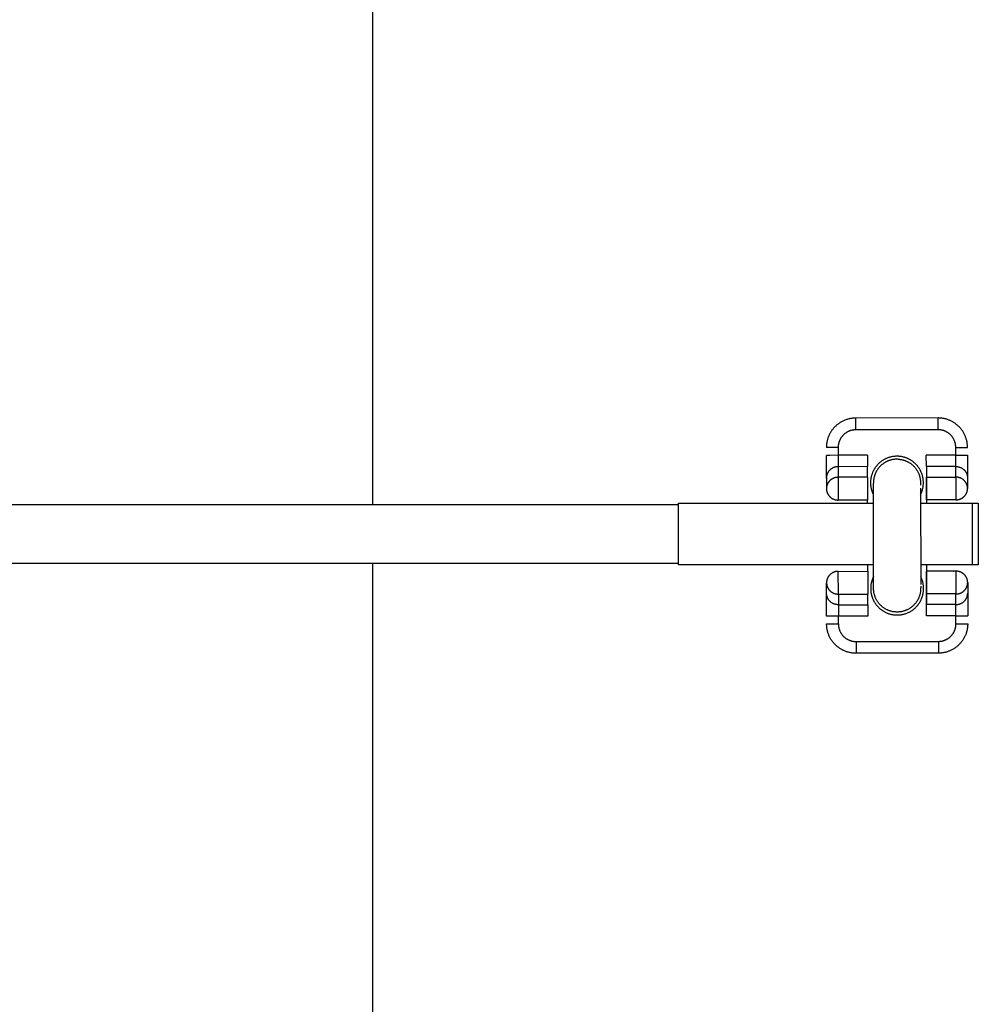
# Model space of a CAD drawing. Units: millimetres. Extents: x -1646 to 31754, y -2000 to 2000.
# Drawn here: x 513 to 676, y -80 to 87 of the extents above; entities that cross this region are included whole.
import ezdxf

# ---------------------------------------------------------------- set-up
doc = ezdxf.new("R2010")
doc.units = ezdxf.units.MM
doc.layers.add('ORG6003AY 2D', color=7, linetype='Continuous', true_color=0x000000)
doc.layers.add('ORG6003AY Sikkerhedszone', color=7, linetype='Continuous', true_color=0x000000)

msp = doc.modelspace()

# ---------------------------------------------------------------- linework, layer by layer
at = {"layer": 'ORG6003AY 2D', "color": 18, "linetype": 'Continuous', "true_color": 0x000000}
for points in [[(655.13, 19.71), (655, 19.7), (654.87, 19.7), (654.74, 19.69), (654.61, 19.68), (654.48, 19.66), (654.35, 19.64), (654.22, 19.62), (654.08, 19.59), (653.95, 19.56), (653.82, 19.53), (653.69, 19.49), (653.57, 19.45), (653.44, 19.41), (653.31, 19.36), (653.19, 19.31), (653.06, 19.25), (652.94, 19.2), (652.82, 19.13), (652.7, 19.07), (652.58, 19), (652.47, 18.93), (652.35, 18.86), (652.24, 18.78), (652.13, 18.7), (652.03, 18.62), (651.93, 18.54), (651.83, 18.45), (651.73, 18.36), (651.63, 18.27), (651.54, 18.18), (651.45, 18.08), (651.36, 17.98)], [(669.13, 19.73), (655.13, 19.71)], [(655.14, 17.71), (655.13, 19.12), (655.13, 19.57), (655.13, 19.67), (655.13, 19.7), (655.13, 19.7), (655.13, 19.71), (655.13, 19.71), (655.13, 19.71), (655.13, 19.71)], [(674.14, 14.73), (674.14, 14.85), (674.13, 14.96), (674.13, 15.07), (674.12, 15.18), (674.11, 15.3), (674.09, 15.41), (674.08, 15.53), (674.06, 15.64), (674.03, 15.76), (674.01, 15.88), (673.98, 15.99), (673.94, 16.11), (673.91, 16.23), (673.87, 16.34), (673.83, 16.46), (673.79, 16.57), (673.74, 16.69), (673.69, 16.8), (673.63, 16.92), (673.58, 17.03), (673.52, 17.14), (673.46, 17.25), (673.39, 17.36), (673.32, 17.47), (673.25, 17.58), (673.17, 17.68), (673.1, 17.78), (673.02, 17.88), (672.93, 17.98), (672.85, 18.08), (672.76, 18.18), (672.67, 18.27), (672.58, 18.36), (672.48, 18.45), (672.38, 18.53), (672.29, 18.61), (672.18, 18.69), (672.08, 18.77), (671.98, 18.84), (671.87, 18.92), (671.76, 18.98), (671.65, 19.05), (671.54, 19.11), (671.43, 19.17), (671.32, 19.23), (671.2, 19.28), (671.09, 19.33), (670.97, 19.38), (670.86, 19.42), (670.74, 19.46), (670.63, 19.5), (670.51, 19.54), (670.39, 19.57), (670.28, 19.6), (670.16, 19.62), (670.04, 19.65), (669.93, 19.66), (669.81, 19.68), (669.7, 19.7), (669.58, 19.71), (669.47, 19.72), (669.36, 19.72), (669.24, 19.73), (669.13, 19.73)], [(669.14, 17.73), (669.13, 19.14), (669.13, 19.59), (669.13, 19.69), (669.13, 19.72), (669.13, 19.73), (669.13, 19.73), (669.13, 19.73), (669.13, 19.73), (669.13, 19.73)], [(651.36, 17.98), (651.29, 17.9), (651.22, 17.81), (651.16, 17.73), (651.09, 17.64), (651.03, 17.55), (650.96, 17.45), (650.9, 17.36), (650.84, 17.27), (650.79, 17.17), (650.73, 17.07), (650.68, 16.97), (650.63, 16.87), (650.58, 16.77), (650.54, 16.66), (650.5, 16.56), (650.45, 16.45), (650.42, 16.35), (650.38, 16.24), (650.35, 16.13), (650.32, 16.02), (650.29, 15.91), (650.26, 15.8), (650.24, 15.69), (650.22, 15.58), (650.2, 15.47), (650.18, 15.36), (650.17, 15.25), (650.16, 15.14), (650.15, 15.03), (650.14, 14.92), (650.14, 14.81), (650.14, 14.7)], [(655.14, 17.71), (655.07, 17.71), (655, 17.7), (654.93, 17.7), (654.87, 17.69), (654.8, 17.69), (654.73, 17.68), (654.66, 17.67), (654.59, 17.66), (654.52, 17.64), (654.45, 17.63), (654.38, 17.61), (654.31, 17.59), (654.24, 17.57), (654.17, 17.55), (654.1, 17.52), (654.03, 17.49), (653.96, 17.47), (653.89, 17.44), (653.83, 17.4), (653.76, 17.37), (653.69, 17.33), (653.63, 17.3), (653.56, 17.26), (653.49, 17.22), (653.43, 17.17), (653.37, 17.13), (653.31, 17.08), (653.25, 17.03), (653.19, 16.98), (653.13, 16.93), (653.07, 16.88), (653.02, 16.82), (652.96, 16.77), (652.91, 16.71), (652.86, 16.65), (652.81, 16.59), (652.76, 16.53), (652.71, 16.47), (652.67, 16.41), (652.63, 16.34), (652.59, 16.28), (652.55, 16.21), (652.51, 16.15), (652.47, 16.08), (652.44, 16.01), (652.41, 15.94), (652.38, 15.88), (652.35, 15.81), (652.32, 15.74), (652.3, 15.67), (652.28, 15.6), (652.25, 15.53), (652.24, 15.46), (652.22, 15.39), (652.2, 15.32), (652.19, 15.25), (652.18, 15.18), (652.17, 15.11), (652.16, 15.04), (652.15, 14.97), (652.15, 14.9), (652.14, 14.84), (652.14, 14.77), (652.14, 14.7)], [(669.14, 17.73), (655.14, 17.71)], [(672.14, 14.73), (672.14, 14.8), (672.14, 14.87), (672.13, 14.93), (672.13, 15), (672.12, 15.07), (672.11, 15.14), (672.1, 15.21), (672.09, 15.28), (672.08, 15.35), (672.06, 15.42), (672.04, 15.49), (672.02, 15.56), (672, 15.63), (671.98, 15.7), (671.95, 15.77), (671.93, 15.84), (671.9, 15.9), (671.87, 15.97), (671.84, 16.04), (671.8, 16.11), (671.77, 16.18), (671.73, 16.24), (671.69, 16.31), (671.65, 16.37), (671.61, 16.44), (671.56, 16.5), (671.51, 16.56), (671.47, 16.62), (671.42, 16.68), (671.37, 16.74), (671.31, 16.8), (671.26, 16.85), (671.2, 16.91), (671.15, 16.96), (671.09, 17.01), (671.03, 17.06), (670.97, 17.11), (670.91, 17.15), (670.84, 17.2), (670.78, 17.24), (670.71, 17.28), (670.65, 17.32), (670.58, 17.36), (670.51, 17.39), (670.45, 17.43), (670.38, 17.46), (670.31, 17.49), (670.24, 17.52), (670.17, 17.54), (670.1, 17.57), (670.03, 17.59), (669.96, 17.61), (669.89, 17.63), (669.82, 17.65), (669.75, 17.66), (669.68, 17.68), (669.61, 17.69), (669.54, 17.7), (669.47, 17.71), (669.41, 17.72), (669.34, 17.72), (669.27, 17.72), (669.2, 17.73), (669.14, 17.73)], [(652.14, 14.7), (650.73, 14.7), (650.28, 14.7), (650.17, 14.7), (650.15, 14.7), (650.14, 14.7), (650.14, 14.7), (650.14, 14.7), (650.14, 14.7), (650.14, 14.7)], [(652.14, 14.7), (652.14, 13.38)], [(672.14, 13.41), (667.14, 13.4)], [(667.15, 11.46), (667.14, 13.4)], [(672.14, 14.73), (673.55, 14.73), (674, 14.73), (674.11, 14.73), (674.13, 14.73), (674.14, 14.73), (674.14, 14.73), (674.14, 14.73), (674.14, 14.73), (674.14, 14.73)], [(672.14, 13.41), (672.14, 14.73)], [(672.14, 13.41), (673.56, 13.41), (674, 13.41), (674.11, 13.41), (674.13, 13.41), (674.14, 13.41), (674.14, 13.41), (674.14, 13.41), (674.14, 13.41), (674.14, 13.41)], [(672.15, 11.47), (672.14, 13.41)], [(674.14, 13.41), (674.15, 9.54)], [(652.14, 13.38), (650.73, 13.37), (650.28, 13.37), (650.18, 13.37), (650.15, 13.37), (650.14, 13.37), (650.14, 13.37), (650.14, 13.37), (650.14, 13.37), (650.14, 13.37)], [(650.15, 9.5), (650.14, 13.37)], [(652.14, 13.38), (652.15, 11.44)], [(657.14, 13.38), (652.14, 13.38)], [(657.14, 13.38), (657.15, 11.45)], [(658.91, 11.84), (658.8, 11.72), (658.75, 11.66), (658.7, 11.6), (658.64, 11.54), (658.59, 11.48), (658.54, 11.41), (658.5, 11.35), (658.45, 11.28), (658.4, 11.21), (658.36, 11.14), (658.31, 11.07), (658.27, 11), (658.23, 10.92), (658.19, 10.85), (658.15, 10.77), (658.11, 10.7), (658.07, 10.62), (658.04, 10.54), (658, 10.46), (657.97, 10.38), (657.94, 10.3), (657.91, 10.22), (657.88, 10.13), (657.85, 10.05), (657.82, 9.96), (657.8, 9.88), (657.78, 9.79), (657.76, 9.7), (657.74, 9.61), (657.72, 9.53), (657.71, 9.44), (657.69, 9.35), (657.68, 9.26), (657.67, 9.17), (657.66, 9.08), (657.66, 8.99), (657.65, 8.9), (657.65, 8.8), (657.65, 8.71), (657.65, 8.62), (657.65, 8.53), (657.66, 8.44), (657.66, 8.35), (657.67, 8.26), (657.68, 8.17), (657.69, 8.08), (657.71, 7.99), (657.72, 7.9), (657.74, 7.81), (657.76, 7.72), (657.78, 7.64), (657.8, 7.55), (657.83, 7.46), (657.85, 7.38), (657.88, 7.29), (657.91, 7.21), (657.94, 7.13), (657.97, 7.04), (658.01, 6.96), (658.04, 6.88), (658.08, 6.8), (658.11, 6.72), (658.15, 6.65)], [(662.14, 13.22), (662.03, 13.22), (661.92, 13.21), (661.81, 13.2), (661.7, 13.19), (661.59, 13.18), (661.48, 13.17), (661.37, 13.15), (661.25, 13.13), (661.14, 13.1), (661.03, 13.08), (660.92, 13.05), (660.81, 13.01), (660.7, 12.98), (660.6, 12.94), (660.49, 12.9), (660.38, 12.86), (660.28, 12.81), (660.18, 12.76), (660.07, 12.71), (659.97, 12.66), (659.87, 12.6), (659.78, 12.54), (659.68, 12.48), (659.59, 12.42), (659.49, 12.35), (659.4, 12.28), (659.31, 12.21), (659.23, 12.14), (659.14, 12.07), (659.06, 11.99), (658.98, 11.91), (658.91, 11.84)], [(666.15, 6.66), (666.21, 6.78), (666.26, 6.89), (666.31, 7), (666.36, 7.12), (666.4, 7.24), (666.44, 7.36), (666.47, 7.48), (666.51, 7.6), (666.54, 7.72), (666.56, 7.84), (666.59, 7.97), (666.61, 8.09), (666.62, 8.22), (666.63, 8.34), (666.64, 8.47), (666.65, 8.59), (666.65, 8.72), (666.65, 8.84), (666.64, 8.97), (666.63, 9.09), (666.62, 9.21), (666.61, 9.33), (666.59, 9.46), (666.57, 9.58), (666.54, 9.69), (666.51, 9.81), (666.48, 9.93), (666.45, 10.04), (666.41, 10.16), (666.37, 10.27), (666.33, 10.38), (666.29, 10.48), (666.22, 10.63), (666.19, 10.7), (666.16, 10.77), (666.12, 10.84), (666.08, 10.91), (666.04, 10.98), (666, 11.05), (665.96, 11.11), (665.91, 11.18), (665.87, 11.25), (665.82, 11.32), (665.77, 11.38), (665.72, 11.45), (665.67, 11.51), (665.62, 11.58), (665.57, 11.64), (665.51, 11.7), (665.46, 11.77), (665.4, 11.83), (665.34, 11.89), (665.28, 11.95), (665.22, 12), (665.16, 12.06), (665.1, 12.12), (665.03, 12.17), (664.97, 12.22), (664.9, 12.28), (664.83, 12.33), (664.77, 12.38), (664.7, 12.43), (664.63, 12.47), (664.56, 12.52), (664.48, 12.56), (664.41, 12.61), (664.34, 12.65), (664.26, 12.69), (664.19, 12.73), (664.11, 12.77), (664.04, 12.8), (663.96, 12.84), (663.88, 12.87), (663.81, 12.9), (663.73, 12.93), (663.65, 12.96), (663.57, 12.99), (663.49, 13.01), (663.41, 13.04), (663.33, 13.06), (663.25, 13.08), (663.17, 13.1), (663.09, 13.12), (663.01, 13.13), (662.93, 13.15), (662.85, 13.16), (662.77, 13.17), (662.69, 13.18), (662.61, 13.19), (662.53, 13.2), (662.46, 13.21), (662.38, 13.21), (662.3, 13.21), (662.14, 13.22)], [(652.15, 11.44), (652.1, 11.44), (652.06, 11.44), (652.01, 11.43), (651.97, 11.43), (651.92, 11.43), (651.87, 11.42), (651.83, 11.41), (651.78, 11.41), (651.74, 11.4), (651.69, 11.39), (651.64, 11.38), (651.6, 11.36), (651.55, 11.35), (651.5, 11.34), (651.46, 11.32), (651.41, 11.3), (651.36, 11.28), (651.32, 11.26), (651.27, 11.24), (651.23, 11.22), (651.18, 11.2), (651.14, 11.17), (651.09, 11.15), (651.05, 11.12), (651.01, 11.09), (650.97, 11.07), (650.93, 11.04), (650.89, 11), (650.85, 10.97), (650.81, 10.94), (650.77, 10.91), (650.73, 10.87), (650.7, 10.83), (650.66, 10.8), (650.63, 10.76), (650.59, 10.72), (650.56, 10.68), (650.53, 10.64), (650.5, 10.6), (650.47, 10.56), (650.45, 10.52), (650.42, 10.48), (650.39, 10.43), (650.37, 10.39), (650.35, 10.35), (650.33, 10.3), (650.31, 10.26), (650.29, 10.21), (650.27, 10.17), (650.25, 10.12), (650.24, 10.08), (650.22, 10.03), (650.21, 9.99), (650.2, 9.94), (650.19, 9.9), (650.18, 9.85), (650.17, 9.81), (650.17, 9.76), (650.16, 9.72), (650.16, 9.67), (650.15, 9.63), (650.15, 9.59), (650.15, 9.54), (650.15, 9.5)], [(657.15, 11.45), (652.15, 11.44)], [(652.15, 11.44), (652.15, 9.64)], [(657.15, 9.65), (657.15, 11.45)], [(672.15, 11.47), (667.15, 11.46)], [(667.15, 11.46), (667.15, 5.25)], [(672.15, 11.47), (672.19, 11.47), (672.23, 11.47), (672.28, 11.47), (672.33, 11.46), (672.37, 11.46), (672.42, 11.45), (672.46, 11.45), (672.51, 11.44), (672.56, 11.43), (672.6, 11.42), (672.65, 11.41), (672.7, 11.4), (672.74, 11.38), (672.79, 11.37), (672.84, 11.35), (672.88, 11.33), (672.93, 11.32), (672.97, 11.3), (673.02, 11.28), (673.06, 11.25), (673.11, 11.23), (673.15, 11.21), (673.2, 11.18), (673.24, 11.16), (673.28, 11.13), (673.32, 11.1), (673.37, 11.07), (673.41, 11.04), (673.45, 11.01), (673.48, 10.97), (673.52, 10.94), (673.56, 10.9), (673.6, 10.87), (673.63, 10.83), (673.67, 10.79), (673.7, 10.76), (673.73, 10.72), (673.76, 10.68), (673.79, 10.64), (673.82, 10.6), (673.85, 10.55), (673.87, 10.51), (673.9, 10.47), (673.92, 10.43), (673.95, 10.38), (673.97, 10.34), (673.99, 10.29), (674.01, 10.25), (674.02, 10.2), (674.04, 10.16), (674.06, 10.11), (674.07, 10.07), (674.08, 10.02), (674.09, 9.98), (674.1, 9.93), (674.11, 9.89), (674.12, 9.84), (674.13, 9.8), (674.14, 9.76), (674.14, 9.71), (674.14, 9.67), (674.15, 9.62), (674.15, 9.58), (674.15, 9.54)], [(672.15, 9.67), (672.15, 11.47)], [(652.15, 9.64), (652.11, 9.64), (652.06, 9.64), (652.02, 9.64), (651.97, 9.63), (651.92, 9.63), (651.88, 9.62), (651.83, 9.61), (651.79, 9.61), (651.74, 9.6), (651.69, 9.59), (651.65, 9.58), (651.6, 9.56), (651.55, 9.55), (651.51, 9.54), (651.46, 9.52), (651.41, 9.5), (651.37, 9.48), (651.32, 9.46), (651.28, 9.44), (651.23, 9.42), (651.19, 9.4), (651.14, 9.37), (651.1, 9.35), (651.06, 9.32), (651.01, 9.29), (650.97, 9.27), (650.93, 9.24), (650.89, 9.2), (650.85, 9.17), (650.81, 9.14), (650.77, 9.11), (650.74, 9.07), (650.7, 9.03), (650.67, 9), (650.63, 8.96), (650.6, 8.92), (650.57, 8.88), (650.54, 8.84), (650.51, 8.8), (650.48, 8.76), (650.45, 8.72), (650.42, 8.68), (650.4, 8.63), (650.37, 8.59), (650.35, 8.55), (650.33, 8.5), (650.31, 8.46), (650.29, 8.41), (650.27, 8.37), (650.26, 8.32), (650.24, 8.28), (650.23, 8.23), (650.22, 8.19), (650.2, 8.14), (650.19, 8.1), (650.19, 8.05), (650.18, 8.01), (650.17, 7.96), (650.16, 7.92), (650.16, 7.87), (650.16, 7.83), (650.15, 7.79), (650.15, 7.74), (650.15, 7.7)], [(650.15, 9.5), (650.15, 7.7)], [(657.15, 9.65), (652.15, 9.64)], [(652.15, 9.64), (652.16, 5.77)], [(657.15, 9.65), (657.16, 5.77)], [(667.15, 9.66), (672.15, 9.67)], [(667.16, 5.79), (667.15, 9.66)], [(672.15, 9.67), (672.16, 5.8)], [(674.15, 7.74), (674.15, 7.78), (674.15, 7.82), (674.15, 7.87), (674.14, 7.91), (674.14, 7.96), (674.13, 8), (674.13, 8.04), (674.12, 8.09), (674.11, 8.13), (674.1, 8.18), (674.09, 8.22), (674.07, 8.27), (674.06, 8.31), (674.04, 8.36), (674.03, 8.4), (674.01, 8.45), (673.99, 8.49), (673.97, 8.54), (673.95, 8.58), (673.93, 8.63), (673.9, 8.67), (673.88, 8.71), (673.85, 8.75), (673.82, 8.8), (673.8, 8.84), (673.77, 8.88), (673.73, 8.92), (673.7, 8.96), (673.67, 8.99), (673.64, 9.03), (673.6, 9.07), (673.56, 9.1), (673.53, 9.14), (673.49, 9.17), (673.45, 9.21), (673.41, 9.24), (673.37, 9.27), (673.33, 9.3), (673.29, 9.33), (673.24, 9.36), (673.2, 9.38), (673.16, 9.41), (673.11, 9.43), (673.07, 9.45), (673.02, 9.48), (672.98, 9.5), (672.93, 9.52), (672.89, 9.53), (672.84, 9.55), (672.79, 9.57), (672.75, 9.58), (672.7, 9.6), (672.65, 9.61), (672.61, 9.62), (672.56, 9.63), (672.51, 9.64), (672.47, 9.65), (672.42, 9.65), (672.38, 9.66), (672.33, 9.66), (672.28, 9.67), (672.24, 9.67), (672.19, 9.67), (672.15, 9.67)], [(674.15, 9.54), (674.15, 7.74)], [(650.15, 7.7), (650.15, 7.66), (650.15, 7.61), (650.16, 7.57), (650.16, 7.53), (650.17, 7.48), (650.17, 7.44), (650.18, 7.39), (650.19, 7.35), (650.2, 7.3), (650.21, 7.26), (650.22, 7.21), (650.23, 7.17), (650.24, 7.12), (650.26, 7.08), (650.28, 7.03), (650.29, 6.99), (650.31, 6.94), (650.33, 6.9), (650.35, 6.85), (650.38, 6.81), (650.4, 6.77), (650.43, 6.72), (650.45, 6.68), (650.48, 6.64), (650.51, 6.6), (650.54, 6.56), (650.57, 6.52), (650.6, 6.48), (650.63, 6.44), (650.67, 6.4), (650.7, 6.37), (650.74, 6.33), (650.78, 6.3), (650.82, 6.26), (650.85, 6.23), (650.89, 6.2), (650.93, 6.17), (650.98, 6.14), (651.02, 6.11), (651.06, 6.08), (651.1, 6.05), (651.15, 6.03), (651.19, 6), (651.24, 5.98), (651.28, 5.96), (651.33, 5.94), (651.37, 5.92), (651.42, 5.9), (651.47, 5.88), (651.51, 5.87), (651.56, 5.85), (651.61, 5.84), (651.65, 5.83), (651.7, 5.82), (651.74, 5.81), (651.79, 5.8), (651.84, 5.79), (651.88, 5.78), (651.93, 5.78), (651.98, 5.77), (652.02, 5.77), (652.07, 5.77), (652.11, 5.77), (652.16, 5.77)], [(672.16, 5.8), (672.2, 5.8), (672.24, 5.8), (672.29, 5.8), (672.34, 5.8), (672.38, 5.81), (672.43, 5.81), (672.47, 5.82), (672.52, 5.83), (672.57, 5.84), (672.61, 5.85), (672.66, 5.86), (672.71, 5.87), (672.75, 5.88), (672.8, 5.9), (672.84, 5.92), (672.89, 5.93), (672.94, 5.95), (672.98, 5.97), (673.03, 5.99), (673.07, 6.01), (673.12, 6.04), (673.16, 6.06), (673.21, 6.09), (673.25, 6.11), (673.29, 6.14), (673.33, 6.17), (673.37, 6.2), (673.41, 6.23), (673.45, 6.26), (673.49, 6.3), (673.53, 6.33), (673.57, 6.36), (673.6, 6.4), (673.64, 6.44), (673.67, 6.47), (673.71, 6.51), (673.74, 6.55), (673.77, 6.59), (673.8, 6.63), (673.83, 6.67), (673.85, 6.72), (673.88, 6.76), (673.91, 6.8), (673.93, 6.84), (673.95, 6.89), (673.97, 6.93), (673.99, 6.98), (674.01, 7.02), (674.03, 7.07), (674.05, 7.11), (674.06, 7.16), (674.08, 7.2), (674.09, 7.25), (674.1, 7.29), (674.11, 7.34), (674.12, 7.38), (674.13, 7.43), (674.13, 7.47), (674.14, 7.52), (674.14, 7.56), (674.15, 7.6), (674.15, 7.65), (674.15, 7.69), (674.15, 7.73)], [(674.15, 7.74), (674.15, 7.74)], [(674.15, 7.74), (674.15, 7.73)], [(674.15, 7.74), (674.15, 7.74)], [(657.16, 5.77), (652.16, 5.77)], [(657.15, 5.25), (657.15, 5.77)], [(672.16, 5.8), (667.16, 5.79)], [(652.17, -6.36), (652.13, -6.36), (652.08, -6.36), (652.04, -6.36), (651.99, -6.37), (651.95, -6.37), (651.9, -6.38), (651.86, -6.39), (651.81, -6.39), (651.76, -6.4), (651.72, -6.41), (651.67, -6.42), (651.62, -6.44), (651.58, -6.45), (651.53, -6.46), (651.48, -6.48), (651.44, -6.5), (651.39, -6.52), (651.35, -6.54), (651.3, -6.56), (651.26, -6.58), (651.21, -6.6), (651.17, -6.63), (651.12, -6.65), (651.08, -6.68), (651.04, -6.71), (651, -6.73), (650.95, -6.76), (650.91, -6.8), (650.87, -6.83), (650.84, -6.86), (650.8, -6.89), (650.76, -6.93), (650.72, -6.97), (650.69, -7), (650.65, -7.04), (650.62, -7.08), (650.59, -7.12), (650.56, -7.16), (650.53, -7.2), (650.5, -7.24), (650.47, -7.28), (650.45, -7.32), (650.42, -7.37), (650.4, -7.41), (650.38, -7.45), (650.35, -7.5), (650.33, -7.54), (650.32, -7.59), (650.3, -7.63), (650.28, -7.68), (650.27, -7.72), (650.25, -7.77), (650.24, -7.81), (650.23, -7.86), (650.22, -7.9), (650.21, -7.95), (650.2, -7.99), (650.19, -8.04), (650.19, -8.08), (650.18, -8.13), (650.18, -8.17), (650.18, -8.21), (650.18, -8.26), (650.18, -8.3)], [(652.17, -6.36), (657.17, -6.35)], [(652.18, -10.23), (652.17, -6.36)], [(657.17, -6.35), (657.17, -5.25)], [(657.17, -6.35), (657.18, -10.23)], [(667.17, -5.25), (667.18, -12.01)], [(672.17, -6.33), (667.17, -6.34)], [(667.18, -10.21), (667.17, -6.34)], [(671.68, -6.33), (671.74, -6.32), (671.8, -6.3)], [(674.18, -8.26), (674.18, -8.22), (674.17, -8.18), (674.17, -8.13), (674.17, -8.09), (674.16, -8.05), (674.16, -8), (674.15, -7.96), (674.14, -7.91), (674.13, -7.87), (674.12, -7.82), (674.11, -7.78), (674.1, -7.73), (674.08, -7.69), (674.07, -7.64), (674.05, -7.6), (674.03, -7.55), (674.02, -7.51), (674, -7.46), (673.97, -7.42), (673.95, -7.38), (673.93, -7.33), (673.9, -7.29), (673.88, -7.25), (673.85, -7.2), (673.82, -7.16), (673.79, -7.12), (673.76, -7.08), (673.73, -7.04), (673.69, -7.01), (673.66, -6.97), (673.62, -6.93), (673.59, -6.9), (673.55, -6.86), (673.51, -6.83), (673.47, -6.79), (673.43, -6.76), (673.39, -6.73), (673.35, -6.7), (673.31, -6.67), (673.27, -6.64), (673.23, -6.62), (673.18, -6.59), (673.14, -6.57), (673.09, -6.55), (673.05, -6.52), (673, -6.5), (672.96, -6.48), (672.91, -6.47), (672.86, -6.45), (672.82, -6.43), (672.77, -6.42), (672.72, -6.4), (672.68, -6.39), (672.63, -6.38), (672.58, -6.37), (672.54, -6.36), (672.49, -6.35), (672.44, -6.35), (672.4, -6.34), (672.35, -6.34), (672.31, -6.33), (672.26, -6.33), (672.22, -6.33), (672.17, -6.33)], [(672.17, -6.33), (672.18, -10.2)], [(650.18, -10.1), (650.18, -8.3)], [(650.18, -8.3), (650.18, -8.34), (650.18, -8.39), (650.18, -8.43), (650.18, -8.47), (650.19, -8.52), (650.2, -8.56), (650.2, -8.61), (650.21, -8.65), (650.22, -8.7), (650.23, -8.74), (650.24, -8.79), (650.25, -8.83), (650.27, -8.88), (650.28, -8.92), (650.3, -8.97), (650.32, -9.01), (650.34, -9.06), (650.36, -9.1), (650.38, -9.15), (650.4, -9.19), (650.43, -9.23), (650.45, -9.28), (650.48, -9.32), (650.5, -9.36), (650.53, -9.4), (650.56, -9.44), (650.59, -9.48), (650.63, -9.52), (650.66, -9.56), (650.69, -9.6), (650.73, -9.63), (650.76, -9.67), (650.8, -9.7), (650.84, -9.74), (650.88, -9.77), (650.92, -9.8), (650.96, -9.83), (651, -9.86), (651.04, -9.89), (651.08, -9.92), (651.13, -9.95), (651.17, -9.97), (651.22, -10), (651.26, -10.02), (651.31, -10.04), (651.35, -10.06), (651.4, -10.08), (651.44, -10.1), (651.49, -10.12), (651.54, -10.13), (651.58, -10.15), (651.63, -10.16), (651.68, -10.17), (651.72, -10.18), (651.77, -10.19), (651.82, -10.2), (651.86, -10.21), (651.91, -10.22), (651.95, -10.22), (652, -10.23), (652.05, -10.23), (652.09, -10.23), (652.13, -10.23), (652.18, -10.23)], [(658.17, -7.22), (658.14, -7.3), (658.1, -7.38), (658.06, -7.46), (658.02, -7.55), (657.99, -7.63), (657.96, -7.71), (657.93, -7.8), (657.9, -7.89), (657.87, -7.97), (657.85, -8.06), (657.82, -8.15), (657.8, -8.24), (657.78, -8.33), (657.76, -8.42), (657.74, -8.51), (657.73, -8.6), (657.71, -8.7), (657.7, -8.79), (657.69, -8.88), (657.69, -8.97), (657.68, -9.07), (657.68, -9.16), (657.68, -9.25), (657.68, -9.35), (657.68, -9.44), (657.68, -9.54), (657.69, -9.63), (657.7, -9.72), (657.71, -9.82), (657.72, -9.91), (657.73, -10), (657.75, -10.09), (657.77, -10.18), (657.79, -10.27), (657.81, -10.37), (657.83, -10.45), (657.86, -10.54), (657.88, -10.63), (657.91, -10.72), (657.94, -10.81), (657.97, -10.89), (658.01, -10.98), (658.04, -11.06), (658.08, -11.14), (658.12, -11.22), (658.15, -11.3), (658.2, -11.38), (658.24, -11.46), (658.28, -11.54), (658.33, -11.61), (658.37, -11.69), (658.42, -11.76), (658.47, -11.83), (658.52, -11.9), (658.57, -11.97), (658.62, -12.04), (658.67, -12.1), (658.72, -12.17), (658.78, -12.23), (658.83, -12.29), (658.89, -12.35), (658.94, -12.41), (659, -12.47), (659.06, -12.53), (659.13, -12.6), (659.2, -12.66), (659.28, -12.73), (659.36, -12.79), (659.44, -12.86), (659.53, -12.92), (659.61, -12.98), (659.7, -13.04), (659.79, -13.1), (659.88, -13.15), (659.97, -13.21), (660.07, -13.26), (660.17, -13.31), (660.27, -13.36), (660.37, -13.4), (660.47, -13.45), (660.57, -13.49), (660.68, -13.53), (660.79, -13.56), (660.9, -13.6), (661.01, -13.63), (661.12, -13.66), (661.23, -13.68), (661.34, -13.7), (661.45, -13.72), (661.57, -13.74), (661.68, -13.76), (661.8, -13.77), (661.92, -13.78), (662.03, -13.78), (662.15, -13.78), (662.26, -13.78), (662.38, -13.78), (662.5, -13.77), (662.61, -13.76), (662.73, -13.75), (662.84, -13.73), (662.96, -13.71), (663.07, -13.69), (663.18, -13.67), (663.3, -13.64), (663.41, -13.61), (663.52, -13.58), (663.63, -13.54), (663.73, -13.51), (663.84, -13.47), (663.94, -13.42), (664.04, -13.38), (664.14, -13.33), (664.24, -13.28), (664.34, -13.23), (664.44, -13.17), (664.53, -13.12), (664.62, -13.06), (664.71, -13), (664.8, -12.94), (664.88, -12.88), (664.97, -12.81), (665.05, -12.75), (665.13, -12.68), (665.2, -12.61), (665.28, -12.54), (665.35, -12.47), (665.42, -12.4)], [(665.42, -12.4), (665.53, -12.29), (665.58, -12.23), (665.63, -12.17), (665.68, -12.11), (665.73, -12.04), (665.78, -11.98), (665.83, -11.92), (665.87, -11.85), (665.92, -11.78), (665.96, -11.72), (666.01, -11.65), (666.05, -11.58), (666.09, -11.51), (666.13, -11.43), (666.17, -11.36), (666.21, -11.29), (666.24, -11.21), (666.28, -11.14), (666.31, -11.06), (666.34, -10.98), (666.37, -10.91), (666.4, -10.83), (666.43, -10.75), (666.46, -10.67), (666.48, -10.59), (666.51, -10.51), (666.53, -10.42), (666.55, -10.34), (666.57, -10.26), (666.59, -10.18), (666.6, -10.09), (666.62, -10.01), (666.63, -9.93), (666.64, -9.84), (666.65, -9.76), (666.66, -9.68), (666.67, -9.59), (666.67, -9.51), (666.67, -9.42), (666.68, -9.34), (666.68, -9.25), (666.67, -9.17), (666.67, -9.09), (666.67, -9), (666.66, -8.92), (666.65, -8.84), (666.65, -8.76), (666.63, -8.67), (666.62, -8.59), (666.61, -8.51), (666.59, -8.43), (666.58, -8.35), (666.56, -8.27), (666.54, -8.19), (666.52, -8.11), (666.5, -8.04), (666.48, -7.96), (666.45, -7.88), (666.43, -7.81), (666.4, -7.74), (666.37, -7.66), (666.32, -7.52), (666.28, -7.44), (666.25, -7.37), (666.21, -7.29), (666.17, -7.22)], [(672.18, -10.2), (672.22, -10.2), (672.27, -10.2), (672.31, -10.2), (672.36, -10.2), (672.4, -10.19), (672.45, -10.19), (672.5, -10.18), (672.54, -10.17), (672.59, -10.16), (672.64, -10.15), (672.68, -10.14), (672.73, -10.13), (672.78, -10.12), (672.82, -10.1), (672.87, -10.08), (672.91, -10.07), (672.96, -10.05), (673.01, -10.03), (673.05, -10.01), (673.1, -9.99), (673.14, -9.96), (673.19, -9.94), (673.23, -9.91), (673.27, -9.89), (673.32, -9.86), (673.36, -9.83), (673.4, -9.8), (673.44, -9.77), (673.48, -9.74), (673.52, -9.7), (673.55, -9.67), (673.59, -9.64), (673.63, -9.6), (673.66, -9.56), (673.7, -9.52), (673.73, -9.49), (673.76, -9.45), (673.79, -9.41), (673.82, -9.37), (673.85, -9.33), (673.88, -9.28), (673.9, -9.24), (673.93, -9.2), (673.95, -9.16), (673.98, -9.11), (674, -9.07), (674.02, -9.02), (674.04, -8.98), (674.05, -8.93), (674.07, -8.89), (674.09, -8.84), (674.1, -8.8), (674.11, -8.75), (674.12, -8.71), (674.13, -8.66), (674.14, -8.62), (674.15, -8.57), (674.16, -8.53), (674.16, -8.48), (674.17, -8.44), (674.17, -8.4), (674.17, -8.35), (674.18, -8.31), (674.18, -8.27)], [(674.18, -8.27), (674.18, -8.26)], [(674.18, -8.27), (674.18, -10.07)], [(652.18, -12.04), (652.14, -12.03), (652.09, -12.03), (652.05, -12.03), (652, -12.03), (651.96, -12.02), (651.91, -12.02), (651.86, -12.01), (651.82, -12), (651.77, -11.99), (651.72, -11.98), (651.68, -11.97), (651.63, -11.96), (651.58, -11.95), (651.54, -11.93), (651.49, -11.92), (651.44, -11.9), (651.4, -11.88), (651.35, -11.86), (651.31, -11.84), (651.26, -11.82), (651.22, -11.8), (651.17, -11.77), (651.13, -11.75), (651.09, -11.72), (651.04, -11.69), (651, -11.66), (650.96, -11.63), (650.92, -11.6), (650.88, -11.57), (650.84, -11.54), (650.8, -11.5), (650.77, -11.47), (650.73, -11.43), (650.69, -11.4), (650.66, -11.36), (650.63, -11.32), (650.59, -11.28), (650.56, -11.24), (650.53, -11.2), (650.51, -11.16), (650.48, -11.12), (650.45, -11.08), (650.43, -11.03), (650.4, -10.99), (650.38, -10.95), (650.36, -10.9), (650.34, -10.86), (650.32, -10.81), (650.3, -10.77), (650.28, -10.72), (650.27, -10.68), (650.26, -10.63), (650.24, -10.59), (650.23, -10.54), (650.22, -10.5), (650.21, -10.45), (650.2, -10.41), (650.2, -10.36), (650.19, -10.32), (650.19, -10.28), (650.18, -10.23), (650.18, -10.19), (650.18, -10.14), (650.18, -10.1)], [(650.18, -13.98), (650.18, -10.1)], [(652.18, -10.23), (652.18, -12.04)], [(652.18, -10.23), (657.18, -10.23)], [(657.18, -12.03), (657.18, -10.23)], [(672.18, -10.2), (667.18, -10.21)], [(667.18, -12.01), (667.18, -10.21)], [(672.18, -12.01), (672.22, -12), (672.27, -12), (672.31, -12), (672.36, -12), (672.41, -11.99), (672.45, -11.99), (672.5, -11.98), (672.54, -11.97), (672.59, -11.96), (672.64, -11.95), (672.68, -11.94), (672.73, -11.93), (672.78, -11.92), (672.82, -11.9), (672.87, -11.89), (672.92, -11.87), (672.96, -11.85), (673.01, -11.83), (673.05, -11.81), (673.1, -11.79), (673.14, -11.76), (673.19, -11.74), (673.23, -11.71), (673.27, -11.69), (673.32, -11.66), (673.36, -11.63), (673.4, -11.6), (673.44, -11.57), (673.48, -11.54), (673.52, -11.51), (673.56, -11.47), (673.59, -11.44), (673.63, -11.4), (673.66, -11.36), (673.7, -11.33), (673.73, -11.29), (673.76, -11.25), (673.79, -11.21), (673.82, -11.17), (673.85, -11.13), (673.88, -11.08), (673.91, -11.04), (673.93, -11), (673.95, -10.96), (673.98, -10.91), (674, -10.87), (674.02, -10.82), (674.04, -10.78), (674.06, -10.74), (674.07, -10.69), (674.09, -10.65), (674.1, -10.6), (674.11, -10.55), (674.12, -10.51), (674.14, -10.46), (674.14, -10.42), (674.15, -10.37), (674.16, -10.33), (674.16, -10.29), (674.17, -10.24), (674.17, -10.2), (674.18, -10.15), (674.18, -10.11), (674.18, -10.07)], [(672.18, -12.01), (672.18, -10.2)], [(674.18, -10.07), (674.18, -13.94)], [(652.18, -12.04), (657.18, -12.03)], [(652.18, -12.04), (652.18, -13.97)], [(657.18, -12.03), (657.18, -13.96)], [(672.18, -12.01), (667.18, -12.01)], [(667.18, -13.95), (667.18, -12.01)], [(672.18, -13.94), (672.18, -12.01)], [(652.18, -13.97), (650.77, -13.97), (650.32, -13.98), (650.22, -13.98), (650.19, -13.98), (650.18, -13.98), (650.18, -13.98), (650.18, -13.98), (650.18, -13.98), (650.18, -13.98)], [(657.18, -13.96), (652.18, -13.97)], [(652.19, -15.3), (652.18, -13.97)], [(672.18, -13.94), (667.18, -13.95)], [(672.18, -13.94), (673.6, -13.94), (674.04, -13.94), (674.15, -13.94), (674.17, -13.94), (674.18, -13.94), (674.18, -13.94), (674.18, -13.94), (674.18, -13.94), (674.18, -13.94)], [(672.18, -15.27), (672.18, -13.94)], [(650.18, -15.3), (650.18, -15.3), (650.18, -15.3), (650.19, -15.3), (650.19, -15.3), (650.19, -15.3), (650.22, -15.3), (650.33, -15.3), (650.77, -15.3), (652.19, -15.3)], [(655.19, -20.29), (655.08, -20.29), (654.97, -20.29), (654.86, -20.28), (654.74, -20.27), (654.63, -20.26), (654.51, -20.25), (654.4, -20.23), (654.28, -20.21), (654.17, -20.19), (654.05, -20.16), (653.93, -20.13), (653.82, -20.1), (653.7, -20.07), (653.58, -20.03), (653.47, -19.99), (653.35, -19.95), (653.24, -19.9), (653.12, -19.85), (653.01, -19.79), (652.89, -19.74), (652.78, -19.68), (652.67, -19.62), (652.56, -19.55), (652.45, -19.48), (652.35, -19.41), (652.24, -19.34), (652.14, -19.26), (652.04, -19.18), (651.94, -19.1), (651.84, -19.01), (651.75, -18.92), (651.65, -18.83), (651.56, -18.74), (651.48, -18.65), (651.39, -18.55), (651.31, -18.45), (651.23, -18.35), (651.15, -18.25), (651.08, -18.14), (651, -18.04), (650.93, -17.93), (650.87, -17.82), (650.81, -17.71), (650.75, -17.6), (650.69, -17.48), (650.64, -17.37), (650.59, -17.26), (650.54, -17.14), (650.49, -17.03), (650.45, -16.91), (650.41, -16.79), (650.38, -16.68), (650.35, -16.56), (650.32, -16.44), (650.29, -16.33), (650.27, -16.21), (650.25, -16.09), (650.23, -15.98), (650.22, -15.86), (650.21, -15.75), (650.2, -15.64), (650.19, -15.52), (650.19, -15.41), (650.18, -15.3)], [(652.19, -15.3), (652.19, -15.36), (652.19, -15.43), (652.19, -15.5), (652.2, -15.57), (652.2, -15.64), (652.21, -15.7), (652.22, -15.77), (652.24, -15.84), (652.25, -15.91), (652.27, -15.98), (652.28, -16.05), (652.3, -16.12), (652.32, -16.19), (652.35, -16.26), (652.37, -16.33), (652.4, -16.4), (652.43, -16.47), (652.46, -16.54), (652.49, -16.61), (652.52, -16.68), (652.56, -16.74), (652.6, -16.81), (652.64, -16.87), (652.68, -16.94), (652.72, -17), (652.76, -17.07), (652.81, -17.13), (652.86, -17.19), (652.91, -17.25), (652.96, -17.31), (653.01, -17.36), (653.07, -17.42), (653.12, -17.47), (653.18, -17.52), (653.24, -17.58), (653.3, -17.63), (653.36, -17.67), (653.42, -17.72), (653.48, -17.76), (653.55, -17.81), (653.61, -17.85), (653.68, -17.89), (653.74, -17.92), (653.81, -17.96), (653.88, -17.99), (653.95, -18.03), (654.02, -18.06), (654.08, -18.08), (654.15, -18.11), (654.22, -18.14), (654.29, -18.16), (654.36, -18.18), (654.43, -18.2), (654.5, -18.22), (654.57, -18.23), (654.64, -18.24), (654.71, -18.26), (654.78, -18.27), (654.85, -18.27), (654.92, -18.28), (654.99, -18.29), (655.06, -18.29), (655.12, -18.29), (655.19, -18.29)], [(669.19, -18.27), (669.26, -18.27), (669.32, -18.27), (669.39, -18.27), (669.46, -18.26), (669.53, -18.25), (669.6, -18.24), (669.67, -18.23), (669.74, -18.22), (669.81, -18.21), (669.87, -18.19), (669.94, -18.17), (670.01, -18.16), (670.08, -18.13), (670.15, -18.11), (670.22, -18.09), (670.29, -18.06), (670.36, -18.03), (670.43, -18), (670.5, -17.97), (670.57, -17.94), (670.63, -17.9), (670.7, -17.86), (670.77, -17.82), (670.83, -17.78), (670.89, -17.74), (670.96, -17.69), (671.02, -17.65), (671.08, -17.6), (671.14, -17.55), (671.2, -17.5), (671.25, -17.45), (671.31, -17.39), (671.36, -17.34), (671.42, -17.28), (671.47, -17.22), (671.52, -17.16), (671.56, -17.1), (671.61, -17.04), (671.66, -16.97), (671.7, -16.91), (671.74, -16.85), (671.78, -16.78), (671.82, -16.71), (671.85, -16.65), (671.89, -16.58), (671.92, -16.51), (671.95, -16.44), (671.98, -16.37), (672, -16.3), (672.03, -16.23), (672.05, -16.16), (672.07, -16.09), (672.09, -16.02), (672.11, -15.95), (672.12, -15.88), (672.14, -15.81), (672.15, -15.74), (672.16, -15.68), (672.17, -15.61), (672.17, -15.54), (672.18, -15.47), (672.18, -15.4), (672.18, -15.33), (672.18, -15.27)], [(674.18, -15.27), (674.18, -15.37), (674.18, -15.48), (674.17, -15.6), (674.17, -15.71), (674.15, -15.82), (674.14, -15.93), (674.12, -16.05), (674.11, -16.16), (674.08, -16.28), (674.06, -16.39), (674.03, -16.5), (674, -16.62), (673.97, -16.73), (673.93, -16.85), (673.89, -16.96), (673.85, -17.08), (673.8, -17.19), (673.75, -17.3), (673.7, -17.41), (673.65, -17.52), (673.59, -17.63), (673.53, -17.74), (673.47, -17.85), (673.4, -17.96), (673.33, -18.06), (673.26, -18.17), (673.19, -18.27), (673.11, -18.37), (673.03, -18.47), (672.95, -18.56), (672.86, -18.66), (672.78, -18.75), (672.69, -18.84), (672.6, -18.93), (672.5, -19.01), (672.41, -19.1), (672.31, -19.18), (672.21, -19.25), (672.11, -19.33), (672.01, -19.4), (671.9, -19.47), (671.8, -19.54), (671.69, -19.6), (671.58, -19.66), (671.47, -19.72), (671.36, -19.77), (671.25, -19.83), (671.14, -19.88), (671.03, -19.92), (670.91, -19.96), (670.8, -20), (670.69, -20.04), (670.57, -20.08), (670.46, -20.11), (670.35, -20.14), (670.23, -20.16), (670.12, -20.18), (670.01, -20.2), (669.89, -20.22), (669.78, -20.24), (669.67, -20.25), (669.56, -20.26), (669.45, -20.27), (669.34, -20.27)], [(672.18, -15.27), (673.6, -15.27), (674.04, -15.27), (674.15, -15.27), (674.18, -15.27), (674.18, -15.27), (674.18, -15.27), (674.18, -15.27), (674.18, -15.27), (674.18, -15.27)], [(655.19, -18.29), (669.19, -18.27)], [(655.19, -18.29), (655.19, -19.71), (655.19, -20.15), (655.19, -20.26), (655.19, -20.29), (655.19, -20.29), (655.19, -20.29), (655.19, -20.29), (655.19, -20.29), (655.19, -20.29)], [(669.19, -18.27), (669.19, -19.69), (669.19, -20.13), (669.19, -20.24), (669.19, -20.26), (669.19, -20.27), (669.19, -20.27), (669.19, -20.27), (669.19, -20.27), (669.19, -20.27)], [(669.19, -20.27), (655.19, -20.29)], [(669.34, -20.27), (669.19, -20.27)]]:
    msp.add_lwpolyline(points, dxfattribs=at)
at = {"layer": 'ORG6003AY 2D', "color": 18, "lineweight": -3, "true_color": 0x000000}
for points in [[(660.91, 12.52), (660.84, 12.5), (660.76, 12.47), (660.69, 12.44), (660.62, 12.41), (660.55, 12.38), (660.47, 12.35), (660.4, 12.31), (660.33, 12.28), (660.26, 12.24), (660.19, 12.2), (660.12, 12.16), (660.05, 12.12), (659.98, 12.08), (659.91, 12.03), (659.85, 11.99), (659.78, 11.94), (659.72, 11.89), (659.65, 11.84), (659.59, 11.79), (659.53, 11.74), (659.46, 11.68), (659.4, 11.63), (659.34, 11.57), (659.29, 11.51), (659.23, 11.45), (659.17, 11.39), (659.12, 11.33), (659.07, 11.27), (659.02, 11.2), (658.97, 11.14), (658.92, 11.07), (658.87, 11.01), (658.82, 10.94), (658.78, 10.87), (658.74, 10.8), (658.69, 10.74), (658.65, 10.67), (658.62, 10.6), (658.58, 10.52), (658.54, 10.45), (658.51, 10.38), (658.48, 10.31), (658.45, 10.24), (658.42, 10.16), (658.39, 10.09), (658.36, 10.02), (658.34, 9.94), (658.32, 9.87), (658.3, 9.79), (658.28, 9.72), (658.26, 9.65), (658.24, 9.57), (658.22, 9.5), (658.21, 9.42), (658.2, 9.35), (658.19, 9.28), (658.18, 9.21), (658.17, 9.13), (658.16, 9.06), (658.16, 8.99), (658.15, 8.92), (658.15, 8.85), (658.15, 8.77), (658.15, 8.66)], [(662.37, 12.71), (662.25, 12.71), (662.14, 12.72), (662.06, 12.72), (661.99, 12.71), (661.91, 12.71), (661.84, 12.7), (661.76, 12.7), (661.69, 12.69), (661.61, 12.68), (661.53, 12.67), (661.45, 12.66), (661.38, 12.64), (661.3, 12.63), (661.22, 12.61), (661.14, 12.59), (661.07, 12.57), (660.99, 12.54), (660.91, 12.52)], [(662.37, 12.71), (662.47, 12.7), (662.56, 12.7), (662.65, 12.68), (662.74, 12.67), (662.83, 12.66), (662.92, 12.64), (663.01, 12.62), (663.1, 12.6), (663.18, 12.58), (663.27, 12.56), (663.36, 12.53), (663.44, 12.5), (663.53, 12.47), (663.61, 12.44), (663.7, 12.4), (663.78, 12.37), (663.86, 12.33), (663.94, 12.29), (664.02, 12.25), (664.1, 12.21), (664.18, 12.16), (664.26, 12.12), (664.33, 12.07), (664.41, 12.02), (664.48, 11.96), (664.56, 11.91), (664.63, 11.86), (664.7, 11.8), (664.77, 11.74), (664.84, 11.68), (664.9, 11.62), (664.97, 11.55), (665.06, 11.45), (665.16, 11.35), (665.24, 11.25), (665.33, 11.14), (665.41, 11.03), (665.49, 10.92), (665.56, 10.8), (665.63, 10.68), (665.69, 10.56), (665.75, 10.45), (665.81, 10.32), (665.86, 10.2), (665.9, 10.11), (665.93, 10.02), (665.96, 9.93), (665.99, 9.83), (666.01, 9.74), (666.04, 9.65), (666.06, 9.55), (666.08, 9.46), (666.1, 9.33), (666.12, 9.21), (666.13, 9.09), (666.14, 8.97), (666.15, 8.85), (666.15, 8.79), (666.15, 8.74), (666.15, 8.56), (666.15, 8.53), (666.15, 8.5), (666.15, 8.46), (666.15, 8.43), (666.15, 8.39), (666.15, 8.34), (666.15, 8.3)], [(658.17, -9.24), (658.15, 8.66)], [(666.15, 7.8), (666.18, -8.6)], [(624.98, -5.25), (624.98, -5.25), (624.98, 5.25), (624.98, 5.25)], [(624.98, 5.25), (658.16, 5.25)], [(666.16, 5.25), (674.98, 5.25)], [(674.98, 5.25), (675.98, 5.25)], [(674.98, -5.25), (674.98, -5.25), (674.98, 5.25), (674.98, 5.25)], [(675.98, 5.25), (675.98, 5.25), (675.98, -5.25), (675.98, -5.25)], [(497.16, 5), (624.98, 5)], [(624.98, -5), (497.17, -5)], [(658.17, -5.25), (624.98, -5.25)], [(674.98, -5.25), (666.17, -5.25)], [(675.98, -5.25), (674.98, -5.25)], [(662.17, -13.28), (662.09, -13.28), (662, -13.28), (661.91, -13.27), (661.82, -13.27), (661.72, -13.26), (661.63, -13.25), (661.54, -13.23), (661.45, -13.22), (661.35, -13.2), (661.26, -13.18), (661.17, -13.15), (661.07, -13.13), (660.98, -13.1), (660.89, -13.07), (660.79, -13.04), (660.7, -13), (660.61, -12.97), (660.52, -12.92), (660.43, -12.88), (660.34, -12.84), (660.25, -12.79), (660.16, -12.74), (660.07, -12.69), (659.99, -12.63), (659.9, -12.57), (659.82, -12.51), (659.73, -12.45), (659.65, -12.39), (659.57, -12.32), (659.5, -12.25), (659.42, -12.18), (659.35, -12.11), (659.27, -12.04), (659.2, -11.96), (659.14, -11.88), (659.07, -11.8), (659.01, -11.72), (658.94, -11.64), (658.88, -11.56), (658.83, -11.47), (658.77, -11.39), (658.72, -11.3), (658.67, -11.21), (658.62, -11.12), (658.58, -11.03), (658.53, -10.94), (658.49, -10.85), (658.46, -10.76), (658.42, -10.66), (658.39, -10.57), (658.36, -10.48), (658.33, -10.38), (658.3, -10.29), (658.28, -10.2), (658.26, -10.1), (658.24, -10.01), (658.23, -9.92), (658.21, -9.83), (658.2, -9.73), (658.19, -9.64), (658.18, -9.55), (658.18, -9.46), (658.18, -9.37), (658.17, -9.24)], [(666.18, -8.9), (666.18, -9.12), (666.17, -9.29), (666.17, -9.34), (666.17, -9.4), (666.17, -9.52), (666.16, -9.64), (666.15, -9.77), (666.13, -9.89), (666.11, -10.01), (666.09, -10.11), (666.07, -10.2), (666.04, -10.3), (666.02, -10.39), (665.99, -10.48), (665.96, -10.57), (665.93, -10.67), (665.89, -10.76), (665.84, -10.88), (665.79, -11), (665.73, -11.12), (665.66, -11.24), (665.59, -11.36), (665.52, -11.47), (665.44, -11.59), (665.36, -11.7), (665.28, -11.81), (665.19, -11.91), (665.1, -12.01), (665, -12.11), (664.93, -12.18), (664.85, -12.25), (664.78, -12.32), (664.7, -12.39), (664.62, -12.45), (664.54, -12.51), (664.46, -12.57), (664.37, -12.63), (664.28, -12.68), (664.2, -12.73), (664.11, -12.79), (664.02, -12.83), (663.93, -12.88), (663.84, -12.92), (663.74, -12.96), (663.65, -13), (663.56, -13.04), (663.46, -13.07), (663.37, -13.1), (663.28, -13.13), (663.19, -13.15), (663.09, -13.18), (663, -13.2), (662.9, -13.22), (662.81, -13.23), (662.72, -13.25), (662.63, -13.26), (662.54, -13.27), (662.45, -13.27), (662.36, -13.28), (662.27, -13.28), (662.17, -13.28)]]:
    msp.add_lwpolyline(points, dxfattribs=at)
at = {"layer": 'ORG6003AY Sikkerhedszone', "color": 18, "lineweight": -3, "true_color": 0x000000}
for points in [[(29535.18, 5), (29535.18, 781.08), (29239.74, 1108.39), (26035.18, 2000), (4072.99, 2000), (868.43, 1108.39), (572.99, 781.08), (572.99, 5)], [(572.99, -5), (572.99, -781.08), (868.43, -1108.39), (4072.99, -2000), (26035.18, -2000), (29239.74, -1108.39), (29535.18, -781.08), (29535.18, -5)]]:
    msp.add_lwpolyline(points, dxfattribs=at)

doc.saveas('drawing.dxf')
